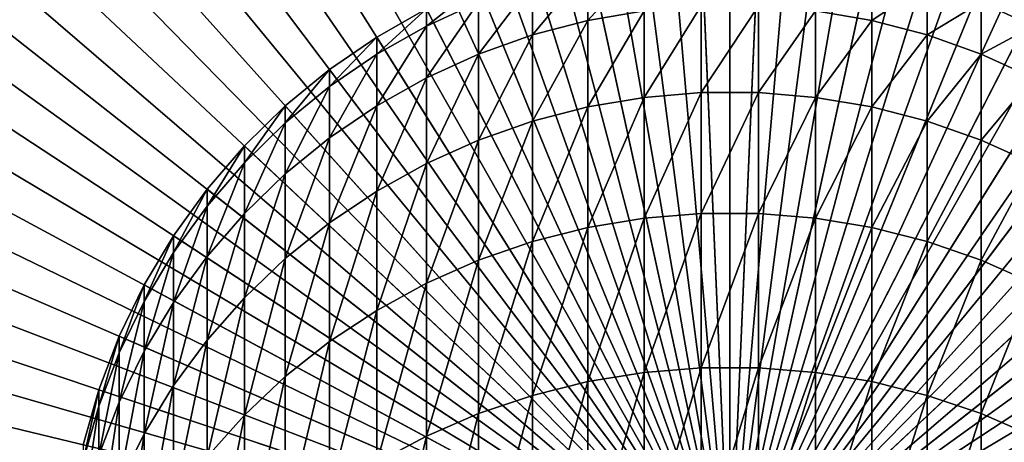
# Model space of a CAD drawing. Extents: x -90 to 90, y -211 to 68.
# Drawn here: x -11 to 4, y 2 to 9 of the extents above; entities that cross this region are included whole.
import ezdxf

# ---------------------------------------------------------------- set-up
doc = ezdxf.new("R2010")
doc.units = 0
doc.header["$MEASUREMENT"] = 0

msp = doc.modelspace()

# ---------------------------------------------------------------- linework, layer by layer
at = {"linetype": 'ByBlock', "lineweight": -3}
for points in [[(0, 20, 886), (-1.719296, 19.92596, 886), (0, 0, 886)], [(0, 0, -71), (-1.719296, 19.92596, -71), (0, 20, -71)], [(0, 0, 886), (1.719296, 19.92596, 886), (0, 20, 886)], [(0, 20, -71), (1.719296, 19.92596, -71), (0, 0, -71)], [(0, 0, 886), (-1.719296, 19.92596, 886), (-3.425863, 19.7044, 886)], [(0, 0, -71), (-3.425863, 19.7044, -71), (-1.719296, 19.92596, -71)], [(0, 0, 886), (3.425863, 19.7044, 886), (1.719296, 19.92596, 886)], [(0, 0, -71), (1.719296, 19.92596, -71), (3.425863, 19.7044, -71)], [(0, 0, 886), (-3.425863, 19.7044, 886), (-5.107066, 19.33696, 886)], [(-5.107066, 19.33696, -71), (-3.425863, 19.7044, -71), (0, 0, -71)], [(5.107066, 19.33696, 886), (3.425863, 19.7044, 886), (0, 0, 886)], [(0, 0, -71), (3.425863, 19.7044, -71), (5.107066, 19.33696, -71)], [(-5.107066, 19.33696, 886), (-6.750458, 18.82635, 886), (0, 0, 886)], [(0, 0, -71), (-6.750458, 18.82635, -71), (-5.107066, 19.33696, -71)], [(0, 0, 886), (6.750458, 18.82635, 886), (5.107066, 19.33696, 886)], [(5.107066, 19.33696, -71), (6.750458, 18.82635, -71), (0, 0, -71)], [(-0.821725, 19.08232, 965), (-2.45909, 18.94104, 965), (0, 0, 965)], [(0, 0, 886), (-2.45909, 18.94104, 886), (-0.821725, 19.08232, 886)], [(0, 0, 965), (0.821725, 19.08232, 965), (-0.821725, 19.08232, 965)], [(0, 0, 886), (-0.821725, 19.08232, 886), (0.821725, 19.08232, 886)], [(0, 0, 965), (2.45909, 18.94104, 965), (0.821725, 19.08232, 965)], [(0.821725, 19.08232, 886), (2.45909, 18.94104, 886), (0, 0, 886)], [(0, 0, 886), (-6.750458, 18.82635, 886), (-8.343872, 18.17635, 886)], [(0, 0, -71), (-8.343872, 18.17635, -71), (-6.750458, 18.82635, -71)], [(0, 0, 965), (-2.45909, 18.94104, 965), (-4.078249, 18.65952, 965)], [(-4.078249, 18.65952, 886), (-2.45909, 18.94104, 886), (0, 0, 886)], [(4.078249, 18.65952, 965), (2.45909, 18.94104, 965), (0, 0, 965)], [(0, 0, 886), (2.45909, 18.94104, 886), (4.078249, 18.65952, 886)], [(0, 0, 886), (8.343872, 18.17635, 886), (6.750458, 18.82635, 886)], [(0, 0, -71), (6.750458, 18.82635, -71), (8.343872, 18.17635, -71)], [(0, 0, 965), (-4.078249, 18.65952, 965), (-5.667215, 18.23987, 965)], [(0, 0, 886), (-5.667215, 18.23987, 886), (-4.078249, 18.65952, 886)], [(0, 0, 965), (5.667215, 18.23987, 965), (4.078249, 18.65952, 965)], [(0, 0, 886), (4.078249, 18.65952, 886), (5.667215, 18.23987, 886)], [(-5.667215, 18.23987, 965), (-7.214222, 17.68516, 965), (0, 0, 965)], [(0, 0, 886), (-7.214222, 17.68516, 886), (-5.667215, 18.23987, 886)], [(0, 0, 965), (7.214222, 17.68516, 965), (5.667215, 18.23987, 965)], [(5.667215, 18.23987, 886), (7.214222, 17.68516, 886), (0, 0, 886)], [(0, 0, 886), (-8.343872, 18.17635, 886), (-9.875511, 17.39179, 886)], [(-9.875511, 17.39179, -71), (-8.343872, 18.17635, -71), (0, 0, -71)], [(9.875511, 17.39179, 886), (8.343872, 18.17635, 886), (0, 0, 886)], [(0, 0, -71), (8.343872, 18.17635, -71), (9.875511, 17.39179, -71)], [(0, 0, 965), (-7.214222, 17.68516, 965), (-8.707818, 16.99953, 965)], [(-8.707818, 16.99953, 886), (-7.214222, 17.68516, 886), (0, 0, 886)], [(8.707818, 16.99953, 965), (7.214222, 17.68516, 965), (0, 0, 965)], [(0, 0, 886), (7.214222, 17.68516, 886), (8.707818, 16.99953, 886)], [(-9.875511, 17.39179, 886), (-11.33404, 16.47846, 886), (0, 0, 886)], [(0, 0, -71), (-11.33404, 16.47846, -71), (-9.875511, 17.39179, -71)], [(0, 0, 886), (11.33404, 16.47846, 886), (9.875511, 17.39179, 886)], [(9.875511, 17.39179, -71), (11.33404, 16.47846, -71), (0, 0, -71)], [(0, 0, 965), (-8.707818, 16.99953, 965), (-10.13694, 16.18803, 965)], [(0, 0, 886), (-10.13694, 16.18803, 886), (-8.707818, 16.99953, 886)], [(0, 0, 965), (10.13694, 16.18803, 965), (8.707818, 16.99953, 965)], [(0, 0, 886), (8.707818, 16.99953, 886), (10.13694, 16.18803, 886)], [(0, 0, 886), (-11.33404, 16.47846, 886), (-12.70865, 15.44313, 886)], [(0, 0, -71), (-12.70865, 15.44313, -71), (-11.33404, 16.47846, -71)], [(0, 0, 886), (12.70865, 15.44313, 886), (11.33404, 16.47846, 886)], [(0, 0, -71), (11.33404, 16.47846, -71), (12.70865, 15.44313, -71)], [(-10.13694, 16.18803, 965), (-11.49102, 15.25669, 965), (0, 0, 965)], [(0, 0, 886), (-11.49102, 15.25669, 886), (-10.13694, 16.18803, 886)], [(0, 0, 965), (11.49102, 15.25669, 965), (10.13694, 16.18803, 965)], [(10.13694, 16.18803, 886), (11.49102, 15.25669, 886), (0, 0, 886)], [(0, 0, 886), (-12.70865, 15.44313, 886), (-13.98917, 14.29347, 886)], [(-13.98917, 14.29347, -71), (-12.70865, 15.44313, -71), (0, 0, -71)], [(13.98917, 14.29347, 886), (12.70865, 15.44313, 886), (0, 0, 886)], [(0, 0, -71), (12.70865, 15.44313, -71), (13.98917, 14.29347, -71)], [(0, 0, 965), (-11.49102, 15.25669, 965), (-12.76002, 14.21238, 965)], [(-12.76002, 14.21238, 886), (-11.49102, 15.25669, 886), (0, 0, 886)], [(12.76002, 14.21238, 965), (11.49102, 15.25669, 965), (0, 0, 965)], [(0, 0, 886), (11.49102, 15.25669, 886), (12.76002, 14.21238, 886)], [(-13.98917, 14.29347, 886), (-15.16612, 13.03798, 886), (0, 0, 886)], [(0, 0, -71), (-15.16612, 13.03798, -71), (-13.98917, 14.29347, -71)], [(0, 0, 965), (-12.76002, 14.21238, 965), (-13.93455, 13.06286, 965)], [(0, 0, 886), (-13.93455, 13.06286, 886), (-12.76002, 14.21238, 886)], [(0, 0, 886), (15.16612, 13.03798, 886), (13.98917, 14.29347, 886)], [(13.98917, 14.29347, -71), (15.16612, 13.03798, -71), (0, 0, -71)], [(0, 0, 965), (13.93455, 13.06286, 965), (12.76002, 14.21238, 965)], [(0, 0, 886), (12.76002, 14.21238, 886), (13.93455, 13.06286, 886)], [(0, 0, 886), (-15.16612, 13.03798, 886), (-16.23078, 11.68596, 886)], [(0, 0, -71), (-16.23078, 11.68596, -71), (-15.16612, 13.03798, -71)], [(-13.93455, 13.06286, 965), (-15.00591, 11.81662, 965), (0, 0, 965)], [(0, 0, 886), (-15.00591, 11.81662, 886), (-13.93455, 13.06286, 886)], [(0, 0, 965), (15.00591, 11.81662, 965), (13.93455, 13.06286, 965)], [(13.93455, 13.06286, 886), (15.00591, 11.81662, 886), (0, 0, 886)], [(0, 0, 886), (16.23078, 11.68596, 886), (15.16612, 13.03798, 886)], [(0, 0, -71), (15.16612, 13.03798, -71), (16.23078, 11.68596, -71)], [(0, 0, 965), (-15.00591, 11.81662, 965), (-15.96618, 10.4829, 965)], [(-15.96618, 10.4829, 886), (-15.00591, 11.81662, 886), (0, 0, 886)], [(15.96618, 10.4829, 965), (15.00591, 11.81662, 965), (0, 0, 965)], [(0, 0, 886), (15.00591, 11.81662, 886), (15.96618, 10.4829, 886)], [(0, 0, 886), (-16.23078, 11.68596, 886), (-17.17528, 10.24743, 886)], [(-17.17528, 10.24743, -71), (-16.23078, 11.68596, -71), (0, 0, -71)], [(17.17528, 10.24743, 886), (16.23078, 11.68596, 886), (0, 0, 886)], [(0, 0, -71), (16.23078, 11.68596, -71), (17.17528, 10.24743, -71)], [(0, 0, 965), (-15.96618, 10.4829, 965), (-16.80823, 9.071565, 965)], [(0, 0, 886), (-16.80823, 9.071565, 886), (-15.96618, 10.4829, 886)], [(0, 0, 965), (16.80823, 9.071565, 965), (15.96618, 10.4829, 965)], [(0, 0, 886), (15.96618, 10.4829, 886), (16.80823, 9.071565, 886)], [(-17.17528, 10.24743, 886), (-17.99262, 8.733025, 886), (0, 0, 886)], [(0, 0, -71), (-17.99262, 8.733025, -71), (-17.17528, 10.24743, -71)], [(0, 0, 886), (17.99262, 8.733025, 886), (17.17528, 10.24743, 886)], [(17.17528, 10.24743, -71), (17.99262, 8.733025, -71), (0, 0, -71)], [(-2.135209, 9.769385, 965), (-1.287482, 9.916773, 965), (0, 0, 965)], [(0, 0, 965), (-1.287482, 9.916773, 965), (-0.430222, 9.990741, 965)], [(0, 0, 965), (-0.430222, 9.990741, 965), (0.430222, 9.990741, 965)], [(0.430222, 9.990741, 965), (1.287482, 9.916773, 965), (0, 0, 965)], [(0, 0, 965), (1.287482, 9.916773, 965), (2.135209, 9.769385, 965)], [(0, 0, 965), (-2.967128, 9.549667, 965), (-2.135209, 9.769385, 965)], [(0, 0, 965), (2.135209, 9.769385, 965), (2.967128, 9.549667, 965)], [(-1.287482, 8.870672, 1090.129), (-1.287482, 9.654936, 1082.582), (-2.135209, 8.724687, 1090.108)], [(-2.135209, 8.724687, 1090.108), (-1.287482, 9.654936, 1082.582), (-2.135209, 9.507899, 1082.572)], [(0, 0, 965), (-3.77708, 9.259248, 965), (-2.967128, 9.549667, 965)], [(-2.135209, 8.724687, 1090.108), (-2.135209, 9.507899, 1082.572), (-2.967128, 8.507061, 1090.078)], [(-2.967128, 8.507061, 1090.078), (-2.135209, 9.507899, 1082.572), (-2.967128, 9.288705, 1082.557)], [(2.967128, 9.549667, 965), (3.77708, 9.259248, 965), (0, 0, 965)], [(2.135209, 8.724687, 1090.108), (2.135209, 9.507899, 1082.572), (1.287482, 8.870672, 1090.129)], [(2.135209, 8.724687, 1090.108), (2.967128, 9.288705, 1082.557), (2.135209, 9.507899, 1082.572)], [(-3.77708, 8.998977, 1082.537), (-3.77708, 9.259248, 1075), (-4.559067, 8.64086, 1082.512)], [(-4.559067, 8.64086, 1082.512), (-3.77708, 9.259248, 1075), (-4.559067, 8.900275, 1075)], [(-4.559067, 8.900275, 965), (-3.77708, 9.259248, 965), (0, 0, 965)], [(-2.967128, 8.507061, 1090.078), (-2.967128, 9.288705, 1082.557), (-3.77708, 8.219405, 1090.038)], [(-3.77708, 8.219405, 1090.038), (-2.967128, 9.288705, 1082.557), (-3.77708, 8.998977, 1082.537)], [(0, 0, 965), (3.77708, 9.259248, 965), (4.559067, 8.900275, 965)], [(2.967128, 8.507061, 1090.078), (2.967128, 9.288705, 1082.557), (2.135209, 8.724687, 1090.108)], [(2.967128, 8.507061, 1090.078), (3.77708, 8.998977, 1082.537), (2.967128, 9.288705, 1082.557)], [(-16.80823, 9.071565, 965), (-17.52585, 7.593068, 965), (0, 0, 965)], [(0, 0, 886), (-17.52585, 7.593068, 886), (-16.80823, 9.071565, 886)], [(0, 0, 965), (17.52585, 7.593068, 965), (16.80823, 9.071565, 965)], [(16.80823, 9.071565, 886), (17.52585, 7.593068, 886), (0, 0, 886)], [(-4.559067, 8.64086, 1082.512), (-4.559067, 8.900275, 1075), (-5.3073, 8.217006, 1082.483)], [(-5.3073, 8.217006, 1082.483), (-4.559067, 8.900275, 1075), (-5.3073, 8.475409, 1075)], [(-5.3073, 8.475409, 965), (-5.3073, 8.475409, 1075), (-4.559067, 8.900275, 1075)], [(-5.3073, 8.475409, 965), (-4.559067, 8.900275, 1075), (-4.559067, 8.900275, 965)], [(0, 0, 965), (-5.3073, 8.475409, 965), (-4.559067, 8.900275, 965)], [(-3.77708, 8.219405, 1090.038), (-3.77708, 8.998977, 1082.537), (-4.559067, 7.863849, 1089.989)], [(-4.559067, 7.863849, 1089.989), (-3.77708, 8.998977, 1082.537), (-4.559067, 8.64086, 1082.512)], [(-0.430222, 7.640105, 1097.618), (-0.430222, 8.943936, 1090.139), (-1.287482, 7.567718, 1097.603)], [(-1.287482, 7.567718, 1097.603), (-0.430222, 8.943936, 1090.139), (-1.287482, 8.870672, 1090.129)], [(0.430222, 7.640105, 1097.618), (0.430222, 8.943936, 1090.139), (-0.430222, 7.640105, 1097.618)], [(-0.430222, 7.640105, 1097.618), (0.430222, 8.943936, 1090.139), (-0.430222, 8.943936, 1090.139)], [(0, 0, 965), (4.559067, 8.900275, 965), (5.3073, 8.475409, 965)], [(0.430222, 7.640105, 1097.618), (1.287482, 8.870672, 1090.129), (0.430222, 8.943936, 1090.139)], [(3.77708, 8.219405, 1090.038), (3.77708, 8.998977, 1082.537), (2.967128, 8.507061, 1090.078)], [(3.77708, 8.219405, 1090.038), (4.559067, 8.64086, 1082.512), (3.77708, 8.998977, 1082.537)], [(4.559067, 8.64086, 1082.512), (4.559067, 8.900275, 1075), (3.77708, 8.998977, 1082.537)], [(0, 0, 886), (-17.99262, 8.733025, 886), (-18.67674, 7.153965, 886)], [(0, 0, -71), (-18.67674, 7.153965, -71), (-17.99262, 8.733025, -71)], [(-1.287482, 7.567718, 1097.603), (-1.287482, 8.870672, 1090.129), (-2.135209, 7.42348, 1097.572)], [(-2.135209, 7.42348, 1097.572), (-1.287482, 8.870672, 1090.129), (-2.135209, 8.724687, 1090.108)], [(0, 0, 886), (18.67674, 7.153965, 886), (17.99262, 8.733025, 886)], [(0, 0, -71), (17.99262, 8.733025, -71), (18.67674, 7.153965, -71)], [(1.287482, 7.567718, 1097.603), (1.287482, 8.870672, 1090.129), (0.430222, 7.640105, 1097.618)], [(1.287482, 7.567718, 1097.603), (2.135209, 8.724687, 1090.108), (1.287482, 8.870672, 1090.129)], [(-4.559067, 7.863849, 1089.989), (-4.559067, 8.64086, 1082.512), (-5.3073, 7.443026, 1089.93)], [(-5.3073, 7.443026, 1089.93), (-4.559067, 8.64086, 1082.512), (-5.3073, 8.217006, 1082.483)], [(-2.135209, 7.42348, 1097.572), (-2.135209, 8.724687, 1090.108), (-2.967128, 7.208458, 1097.527)], [(-2.967128, 7.208458, 1097.527), (-2.135209, 8.724687, 1090.108), (-2.967128, 8.507061, 1090.078)], [(2.135209, 7.42348, 1097.572), (2.135209, 8.724687, 1090.108), (1.287482, 7.567718, 1097.603)], [(2.135209, 7.42348, 1097.572), (2.967128, 8.507061, 1090.078), (2.135209, 8.724687, 1090.108)], [(4.559067, 7.863849, 1089.989), (4.559067, 8.64086, 1082.512), (3.77708, 8.219405, 1090.038)], [(-5.3073, 8.217006, 1082.483), (-5.3073, 8.475409, 1075), (-6.01624, 7.730552, 1082.449)], [(-6.01624, 7.730552, 1082.449), (-5.3073, 8.475409, 1075), (-6.01624, 7.987794, 1075)], [(-6.01624, 7.987794, 965), (-6.01624, 7.987794, 1075), (-5.3073, 8.475409, 1075)], [(-6.01624, 7.987794, 965), (-5.3073, 8.475409, 1075), (-5.3073, 8.475409, 965)], [(0, 0, 965), (-6.01624, 7.987794, 965), (-5.3073, 8.475409, 965)], [(-2.967128, 7.208458, 1097.527), (-2.967128, 8.507061, 1090.078), (-3.77708, 6.924245, 1097.468)], [(-3.77708, 6.924245, 1097.468), (-2.967128, 8.507061, 1090.078), (-3.77708, 8.219405, 1090.038)], [(5.3073, 8.475409, 965), (6.01624, 7.987794, 965), (0, 0, 965)], [(2.967128, 7.208458, 1097.527), (2.967128, 8.507061, 1090.078), (2.135209, 7.42348, 1097.572)], [(2.967128, 7.208458, 1097.527), (3.77708, 8.219405, 1090.038), (2.967128, 8.507061, 1090.078)], [(-5.3073, 7.443026, 1089.93), (-5.3073, 8.217006, 1082.483), (-6.01624, 6.960051, 1089.863)], [(-6.01624, 6.960051, 1089.863), (-5.3073, 8.217006, 1082.483), (-6.01624, 7.730552, 1082.449)], [(-3.77708, 6.924245, 1097.468), (-3.77708, 8.219405, 1090.038), (-4.559067, 6.572945, 1097.394)], [(-4.559067, 6.572945, 1097.394), (-3.77708, 8.219405, 1090.038), (-4.559067, 7.863849, 1089.989)], [(3.77708, 6.924245, 1097.468), (3.77708, 8.219405, 1090.038), (2.967128, 7.208458, 1097.527)], [(3.77708, 6.924245, 1097.468), (4.559067, 7.863849, 1089.989), (3.77708, 8.219405, 1090.038)], [(-6.01624, 7.730552, 1082.449), (-6.01624, 7.987794, 1075), (-6.680639, 7.1851, 1082.412)], [(-6.680639, 7.1851, 1082.412), (-6.01624, 7.987794, 1075), (-6.680639, 7.441039, 1075)], [(-6.680639, 7.441039, 965), (-6.680639, 7.441039, 1075), (-6.01624, 7.987794, 1075)], [(-6.680639, 7.441039, 965), (-6.01624, 7.987794, 1075), (-6.01624, 7.987794, 965)], [(-6.680639, 7.441039, 965), (-6.01624, 7.987794, 965), (0, 0, 965)], [(-4.559067, 6.572945, 1097.394), (-4.559067, 7.863849, 1089.989), (-5.3073, 6.157158, 1097.306)], [(-5.3073, 6.157158, 1097.306), (-4.559067, 7.863849, 1089.989), (-5.3073, 7.443026, 1089.93)], [(0, 0, 965), (6.01624, 7.987794, 965), (6.680639, 7.441039, 965)], [(4.559067, 6.572945, 1097.394), (4.559067, 7.863849, 1089.989), (3.77708, 6.924245, 1097.468)], [(-6.01624, 6.960051, 1089.863), (-6.01624, 7.730552, 1082.449), (-6.680639, 6.418501, 1089.788)], [(-6.680639, 6.418501, 1089.788), (-6.01624, 7.730552, 1082.449), (-6.680639, 7.1851, 1082.412)], [(0, 0, 965), (-17.52585, 7.593068, 965), (-18.11371, 6.058353, 965)], [(-18.11371, 6.058353, 886), (-17.52585, 7.593068, 886), (0, 0, 886)], [(-1.287482, 5.752281, 1104.969), (-1.287482, 7.567718, 1097.603), (-2.135209, 5.610477, 1104.929)], [(-2.135209, 5.610477, 1104.929), (-1.287482, 7.567718, 1097.603), (-2.135209, 7.42348, 1097.572)], [(-0.430222, 5.823447, 1104.989), (-0.430222, 7.640105, 1097.618), (-1.287482, 5.752281, 1104.969)], [(-1.287482, 5.752281, 1104.969), (-0.430222, 7.640105, 1097.618), (-1.287482, 7.567718, 1097.603)], [(0.430222, 5.823447, 1104.989), (0.430222, 7.640105, 1097.618), (-0.430222, 5.823447, 1104.989)], [(-0.430222, 5.823447, 1104.989), (0.430222, 7.640105, 1097.618), (-0.430222, 7.640105, 1097.618)], [(18.11371, 6.058353, 965), (17.52585, 7.593068, 965), (0, 0, 965)], [(0, 0, 886), (17.52585, 7.593068, 886), (18.11371, 6.058353, 886)], [(0.430222, 5.823447, 1104.989), (1.287482, 7.567718, 1097.603), (0.430222, 7.640105, 1097.618)], [(1.287482, 5.752281, 1104.969), (1.287482, 7.567718, 1097.603), (0.430222, 5.823447, 1104.989)], [(1.287482, 5.752281, 1104.969), (2.135209, 7.42348, 1097.572), (1.287482, 7.567718, 1097.603)], [(-6.680639, 7.1851, 1082.412), (-6.680639, 7.441039, 1075), (-7.295575, 6.584689, 1082.37)], [(-7.295575, 6.584689, 1082.37), (-6.680639, 7.441039, 1075), (-7.295575, 6.839194, 1075)], [(-7.295575, 6.839194, 965), (-7.295575, 6.839194, 1075), (-6.680639, 7.441039, 1075)], [(-7.295575, 6.839194, 965), (-6.680639, 7.441039, 1075), (-6.680639, 7.441039, 965)], [(0, 0, 965), (-7.295575, 6.839194, 965), (-6.680639, 7.441039, 965)], [(-5.3073, 6.157158, 1097.306), (-5.3073, 7.443026, 1089.93), (-6.01624, 5.679963, 1097.206)], [(-6.01624, 5.679963, 1097.206), (-5.3073, 7.443026, 1089.93), (-6.01624, 6.960051, 1089.863)], [(-2.135209, 5.610477, 1104.929), (-2.135209, 7.42348, 1097.572), (-2.967128, 5.399085, 1104.869)], [(-2.967128, 5.399085, 1104.869), (-2.135209, 7.42348, 1097.572), (-2.967128, 7.208458, 1097.527)], [(0, 0, 965), (6.680639, 7.441039, 965), (7.295575, 6.839194, 965)], [(2.135209, 5.610477, 1104.929), (2.135209, 7.42348, 1097.572), (1.287482, 5.752281, 1104.969)], [(2.135209, 5.610477, 1104.929), (2.967128, 7.208458, 1097.527), (2.135209, 7.42348, 1097.572)], [(0, 0, 886), (-18.67674, 7.153965, 886), (-19.22259, 5.52194, 886)], [(-19.22259, 5.52194, -71), (-18.67674, 7.153965, -71), (0, 0, -71)], [(-6.680639, 6.418501, 1089.788), (-6.680639, 7.1851, 1082.412), (-7.295575, 5.822383, 1089.705)], [(-7.295575, 5.822383, 1089.705), (-6.680639, 7.1851, 1082.412), (-7.295575, 6.584689, 1082.37)], [(-2.967128, 5.399085, 1104.869), (-2.967128, 7.208458, 1097.527), (-3.77708, 5.119668, 1104.79)], [(-3.77708, 5.119668, 1104.79), (-2.967128, 7.208458, 1097.527), (-3.77708, 6.924245, 1097.468)], [(19.22259, 5.52194, 886), (18.67674, 7.153965, 886), (0, 0, 886)], [(0, 0, -71), (18.67674, 7.153965, -71), (19.22259, 5.52194, -71)], [(2.967128, 5.399085, 1104.869), (2.967128, 7.208458, 1097.527), (2.135209, 5.610477, 1104.929)], [(2.967128, 5.399085, 1104.869), (3.77708, 6.924245, 1097.468), (2.967128, 7.208458, 1097.527)], [(-6.01624, 5.679963, 1097.206), (-6.01624, 6.960051, 1089.863), (-6.680639, 5.144894, 1097.094)], [(-6.680639, 5.144894, 1097.094), (-6.01624, 6.960051, 1089.863), (-6.680639, 6.418501, 1089.788)], [(-7.295575, 6.584689, 1082.37), (-7.295575, 6.839194, 1075), (-7.856498, 5.933763, 1082.325)], [(-7.856498, 5.933763, 1082.325), (-7.295575, 6.839194, 1075), (-7.856498, 6.186714, 1075)], [(-7.856498, 6.186714, 965), (-7.856498, 6.186714, 1075), (-7.295575, 6.839194, 1075)], [(-7.856498, 6.186714, 965), (-7.295575, 6.839194, 1075), (-7.295575, 6.839194, 965)], [(0, 0, 965), (-7.856498, 6.186714, 965), (-7.295575, 6.839194, 965)], [(-3.77708, 5.119668, 1104.79), (-3.77708, 6.924245, 1097.468), (-4.559067, 4.774297, 1104.692)], [(-4.559067, 4.774297, 1104.692), (-3.77708, 6.924245, 1097.468), (-4.559067, 6.572945, 1097.394)], [(7.295575, 6.839194, 965), (7.856498, 6.186714, 965), (0, 0, 965)], [(3.77708, 5.119668, 1104.79), (3.77708, 6.924245, 1097.468), (2.967128, 5.399085, 1104.869)], [(3.77708, 5.119668, 1104.79), (4.559067, 6.572945, 1097.394), (3.77708, 6.924245, 1097.468)], [(-7.295575, 5.822383, 1089.705), (-7.295575, 6.584689, 1082.37), (-7.856498, 5.176113, 1089.615)], [(-7.856498, 5.176113, 1089.615), (-7.295575, 6.584689, 1082.37), (-7.856498, 5.933763, 1082.325)], [(-4.559067, 4.774297, 1104.692), (-4.559067, 6.572945, 1097.394), (-5.3073, 4.365528, 1104.576)], [(-5.3073, 4.365528, 1104.576), (-4.559067, 6.572945, 1097.394), (-5.3073, 6.157158, 1097.306)], [(4.559067, 4.774297, 1104.692), (4.559067, 6.572945, 1097.394), (3.77708, 5.119668, 1104.79)], [(-6.680639, 5.144894, 1097.094), (-6.680639, 6.418501, 1089.788), (-7.295575, 4.555911, 1096.97)], [(-7.295575, 4.555911, 1096.97), (-6.680639, 6.418501, 1089.788), (-7.295575, 5.822383, 1089.705)], [(-7.856498, 5.933763, 1082.325), (-7.856498, 6.186714, 1075), (-8.359254, 5.237142, 1082.277)], [(-8.359254, 5.237142, 1082.277), (-7.856498, 6.186714, 1075), (-8.359254, 5.48843, 1075)], [(-8.359254, 5.48843, 965), (-8.359254, 5.48843, 1075), (-7.856498, 6.186714, 1075)], [(-8.359254, 5.48843, 965), (-7.856498, 6.186714, 1075), (-7.856498, 6.186714, 965)], [(-8.359254, 5.48843, 965), (-7.856498, 6.186714, 965), (0, 0, 965)], [(-5.3073, 4.365528, 1104.576), (-5.3073, 6.157158, 1097.306), (-6.01624, 3.896386, 1104.443)], [(-6.01624, 3.896386, 1104.443), (-5.3073, 6.157158, 1097.306), (-6.01624, 5.679963, 1097.206)], [(0, 0, 965), (7.856498, 6.186714, 965), (8.359254, 5.48843, 965)], [(0, 0, 965), (-18.11371, 6.058353, 965), (-18.56746, 4.478786, 965)], [(0, 0, 886), (-18.56746, 4.478786, 886), (-18.11371, 6.058353, 886)], [(-7.856498, 5.176113, 1089.615), (-7.856498, 5.933763, 1082.325), (-8.359254, 4.484474, 1089.519)], [(-8.359254, 4.484474, 1089.519), (-7.856498, 5.933763, 1082.325), (-8.359254, 5.237142, 1082.277)], [(0, 0, 965), (18.56746, 4.478786, 965), (18.11371, 6.058353, 965)], [(0, 0, 886), (18.11371, 6.058353, 886), (18.56746, 4.478786, 886)], [(-7.295575, 4.555911, 1096.97), (-7.295575, 5.822383, 1089.705), (-7.856498, 3.917375, 1096.836)], [(-7.856498, 3.917375, 1096.836), (-7.295575, 5.822383, 1089.705), (-7.856498, 5.176113, 1089.615)], [(-0.430222, 3.502616, 1112.218), (-0.430222, 5.823447, 1104.989), (-1.287482, 3.433011, 1112.193)], [(-1.287482, 3.433011, 1112.193), (-0.430222, 5.823447, 1104.989), (-1.287482, 5.752281, 1104.969)], [(0.430222, 3.502616, 1112.218), (0.430222, 5.823447, 1104.989), (-0.430222, 3.502616, 1112.218)], [(-0.430222, 3.502616, 1112.218), (0.430222, 5.823447, 1104.989), (-0.430222, 5.823447, 1104.989)], [(0.430222, 3.502616, 1112.218), (1.287482, 5.752281, 1104.969), (0.430222, 5.823447, 1104.989)], [(-6.01624, 3.896386, 1104.443), (-6.01624, 5.679963, 1097.206), (-6.680639, 3.370347, 1104.294)], [(-6.680639, 3.370347, 1104.294), (-6.01624, 5.679963, 1097.206), (-6.680639, 5.144894, 1097.094)], [(-1.287482, 3.433011, 1112.193), (-1.287482, 5.752281, 1104.969), (-2.135209, 3.294317, 1112.143)], [(-2.135209, 3.294317, 1112.143), (-1.287482, 5.752281, 1104.969), (-2.135209, 5.610477, 1104.929)], [(1.287482, 3.433011, 1112.193), (1.287482, 5.752281, 1104.969), (0.430222, 3.502616, 1112.218)], [(1.287482, 3.433011, 1112.193), (2.135209, 5.610477, 1104.929), (1.287482, 5.752281, 1104.969)], [(-19.22259, 5.52194, 886), (-19.62613, 3.849032, 886), (0, 0, 886)], [(0, 0, -71), (-19.62613, 3.849032, -71), (-19.22259, 5.52194, -71)], [(-8.359254, 5.237142, 1082.277), (-8.359254, 5.48843, 1075), (-8.800122, 4.499983, 1082.226)], [(-8.800122, 4.499983, 1082.226), (-8.359254, 5.48843, 1075), (-8.800122, 4.749511, 1075)], [(-8.800122, 4.749511, 965), (-8.800122, 4.749511, 1075), (-8.359254, 5.48843, 1075)], [(-8.800122, 4.749511, 965), (-8.359254, 5.48843, 1075), (-8.359254, 5.48843, 965)], [(0, 0, 965), (-8.800122, 4.749511, 965), (-8.359254, 5.48843, 965)], [(-2.135209, 3.294317, 1112.143), (-2.135209, 5.610477, 1104.929), (-2.967128, 3.08756, 1112.069)], [(-2.967128, 3.08756, 1112.069), (-2.135209, 5.610477, 1104.929), (-2.967128, 5.399085, 1104.869)], [(0, 0, 886), (19.62613, 3.849032, 886), (19.22259, 5.52194, 886)], [(19.22259, 5.52194, -71), (19.62613, 3.849032, -71), (0, 0, -71)], [(0, 0, 965), (8.359254, 5.48843, 965), (8.800122, 4.749511, 965)], [(2.135209, 3.294317, 1112.143), (2.135209, 5.610477, 1104.929), (1.287482, 3.433011, 1112.193)], [(2.135209, 3.294317, 1112.143), (2.967128, 5.399085, 1104.869), (2.135209, 5.610477, 1104.929)], [(-2.967128, 3.08756, 1112.069), (-2.967128, 5.399085, 1104.869), (-3.77708, 2.814272, 1111.97)], [(-3.77708, 2.814272, 1111.97), (-2.967128, 5.399085, 1104.869), (-3.77708, 5.119668, 1104.79)], [(2.967128, 3.08756, 1112.069), (2.967128, 5.399085, 1104.869), (2.135209, 3.294317, 1112.143)], [(2.967128, 3.08756, 1112.069), (3.77708, 5.119668, 1104.79), (2.967128, 5.399085, 1104.869)], [(-8.359254, 4.484474, 1089.519), (-8.359254, 5.237142, 1082.277), (-8.800122, 3.752588, 1089.417)], [(-8.800122, 3.752588, 1089.417), (-8.359254, 5.237142, 1082.277), (-8.800122, 4.499983, 1082.226)], [(-7.856498, 3.917375, 1096.836), (-7.856498, 5.176113, 1089.615), (-8.359254, 3.234014, 1096.692)], [(-8.359254, 3.234014, 1096.692), (-7.856498, 5.176113, 1089.615), (-8.359254, 4.484474, 1089.519)], [(-6.680639, 3.370347, 1104.294), (-6.680639, 5.144894, 1097.094), (-7.295575, 2.791305, 1104.13)], [(-7.295575, 2.791305, 1104.13), (-6.680639, 5.144894, 1097.094), (-7.295575, 4.555911, 1096.97)], [(-3.77708, 2.814272, 1111.97), (-3.77708, 5.119668, 1104.79), (-4.559067, 2.476475, 1111.849)], [(-4.559067, 2.476475, 1111.849), (-3.77708, 5.119668, 1104.79), (-4.559067, 4.774297, 1104.692)], [(3.77708, 2.814272, 1111.97), (3.77708, 5.119668, 1104.79), (2.967128, 3.08756, 1112.069)], [(3.77708, 2.814272, 1111.97), (4.559067, 4.774297, 1104.692), (3.77708, 5.119668, 1104.79)], [(-8.800122, 4.499983, 1082.226), (-8.800122, 4.749511, 1075), (-9.175836, 3.727744, 1082.173)], [(-9.175836, 3.727744, 1082.173), (-8.800122, 4.749511, 1075), (-9.175836, 3.975428, 1075)], [(-9.175836, 3.975428, 965), (-9.175836, 3.975428, 1075), (-8.800122, 4.749511, 1075)], [(-9.175836, 3.975428, 965), (-8.800122, 4.749511, 1075), (-8.800122, 4.749511, 965)], [(0, 0, 965), (-9.175836, 3.975428, 965), (-8.800122, 4.749511, 965)], [(-4.559067, 2.476475, 1111.849), (-4.559067, 4.774297, 1104.692), (-5.3073, 2.07667, 1111.705)], [(-5.3073, 2.07667, 1111.705), (-4.559067, 4.774297, 1104.692), (-5.3073, 4.365528, 1104.576)], [(8.800122, 4.749511, 965), (9.175836, 3.975428, 965), (0, 0, 965)], [(4.559067, 2.476475, 1111.849), (4.559067, 4.774297, 1104.692), (3.77708, 2.814272, 1111.97)], [(-18.56746, 4.478786, 965), (-18.88374, 2.866058, 965), (0, 0, 965)], [(0, 0, 886), (-18.88374, 2.866058, 886), (-18.56746, 4.478786, 886)], [(-8.800122, 3.752588, 1089.417), (-8.800122, 4.499983, 1082.226), (-9.175836, 2.985872, 1089.311)], [(-9.175836, 2.985872, 1089.311), (-8.800122, 4.499983, 1082.226), (-9.175836, 3.727744, 1082.173)], [(-8.359254, 3.234014, 1096.692), (-8.359254, 4.484474, 1089.519), (-8.800122, 2.510886, 1096.54)], [(-8.800122, 2.510886, 1096.54), (-8.359254, 4.484474, 1089.519), (-8.800122, 3.752588, 1089.417)], [(-7.295575, 2.791305, 1104.13), (-7.295575, 4.555911, 1096.97), (-7.856498, 2.163545, 1103.952)], [(-7.856498, 2.163545, 1103.952), (-7.295575, 4.555911, 1096.97), (-7.856498, 3.917375, 1096.836)], [(0, 0, 965), (18.88374, 2.866058, 965), (18.56746, 4.478786, 965)], [(18.56746, 4.478786, 886), (18.88374, 2.866058, 886), (0, 0, 886)], [(-5.3073, 2.07667, 1111.705), (-5.3073, 4.365528, 1104.576), (-6.01624, 1.617818, 1111.54)], [(-6.01624, 1.617818, 1111.54), (-5.3073, 4.365528, 1104.576), (-6.01624, 3.896386, 1104.443)], [(0, 0, 886), (-19.62613, 3.849032, 886), (-19.88436, 2.147627, 886)], [(0, 0, -71), (-19.88436, 2.147627, -71), (-19.62613, 3.849032, -71)], [(-9.175836, 3.727744, 1082.173), (-9.175836, 3.975428, 1075), (-9.483616, 2.926143, 1082.117)], [(-9.483616, 2.926143, 1082.117), (-9.175836, 3.975428, 1075), (-9.483616, 3.171913, 1075)], [(-9.483616, 3.171913, 965), (-9.483616, 3.171913, 1075), (-9.175836, 3.975428, 1075)], [(-9.483616, 3.171913, 965), (-9.175836, 3.975428, 1075), (-9.175836, 3.975428, 965)], [(-9.483616, 3.171913, 965), (-9.175836, 3.975428, 965), (0, 0, 965)], [(-7.856498, 2.163545, 1103.952), (-7.856498, 3.917375, 1096.836), (-8.359254, 1.491717, 1103.762)], [(-8.359254, 1.491717, 1103.762), (-7.856498, 3.917375, 1096.836), (-8.359254, 3.234014, 1096.692)], [(-6.01624, 1.617818, 1111.54), (-6.01624, 3.896386, 1104.443), (-6.680639, 1.103316, 1111.355)], [(-6.680639, 1.103316, 1111.355), (-6.01624, 3.896386, 1104.443), (-6.680639, 3.370347, 1104.294)], [(0, 0, 965), (9.175836, 3.975428, 965), (9.483616, 3.171913, 965)], [(0, 0, 886), (19.88436, 2.147627, 886), (19.62613, 3.849032, 886)], [(0, 0, -71), (19.62613, 3.849032, -71), (19.88436, 2.147627, -71)], [(-9.175836, 2.985872, 1089.311), (-9.175836, 3.727744, 1082.173), (-9.483616, 2.190004, 1089.2)], [(-9.483616, 2.190004, 1089.2), (-9.175836, 3.727744, 1082.173), (-9.483616, 2.926143, 1082.117)], [(-8.800122, 2.510886, 1096.54), (-8.800122, 3.752588, 1089.417), (-9.175836, 1.753347, 1096.381)], [(-9.175836, 1.753347, 1096.381), (-8.800122, 3.752588, 1089.417), (-9.175836, 2.985872, 1089.311)], [(-1.287482, 0.620957, 1119.239), (-1.287482, 3.433011, 1112.193), (-2.135209, 0.486034, 1119.18)], [(-2.135209, 0.486034, 1119.18), (-1.287482, 3.433011, 1112.193), (-2.135209, 3.294317, 1112.143)], [(-0.430222, 0.68867, 1119.269), (-0.430222, 3.502616, 1112.218), (-1.287482, 0.620957, 1119.239)], [(-1.287482, 0.620957, 1119.239), (-0.430222, 3.502616, 1112.218), (-1.287482, 3.433011, 1112.193)], [(0.430222, 0.68867, 1119.269), (0.430222, 3.502616, 1112.218), (-0.430222, 0.68867, 1119.269)], [(-0.430222, 0.68867, 1119.269), (0.430222, 3.502616, 1112.218), (-0.430222, 3.502616, 1112.218)], [(0.430222, 0.68867, 1119.269), (1.287482, 3.433011, 1112.193), (0.430222, 3.502616, 1112.218)], [(1.287482, 0.620957, 1119.239), (1.287482, 3.433011, 1112.193), (0.430222, 0.68867, 1119.269)], [(1.287482, 0.620957, 1119.239), (2.135209, 3.294317, 1112.143), (1.287482, 3.433011, 1112.193)], [(-6.680639, 1.103316, 1111.355), (-6.680639, 3.370347, 1104.294), (-7.295575, 0.536972, 1111.151)], [(-7.295575, 0.536972, 1111.151), (-6.680639, 3.370347, 1104.294), (-7.295575, 2.791305, 1104.13)], [(-2.135209, 0.486034, 1119.18), (-2.135209, 3.294317, 1112.143), (-2.967128, 0.284898, 1119.092)], [(-2.967128, 0.284898, 1119.092), (-2.135209, 3.294317, 1112.143), (-2.967128, 3.08756, 1112.069)], [(2.135209, 0.486034, 1119.18), (2.135209, 3.294317, 1112.143), (1.287482, 0.620957, 1119.239)], [(2.135209, 0.486034, 1119.18), (2.967128, 3.08756, 1112.069), (2.135209, 3.294317, 1112.143)], [(-9.483616, 2.926143, 1082.117), (-9.483616, 3.171913, 1075), (-9.721182, 2.101114, 1082.06)], [(-9.721182, 2.101114, 1082.06), (-9.483616, 3.171913, 1075), (-9.721182, 2.344914, 1075)], [(-9.721182, 2.344914, 965), (-9.721182, 2.344914, 1075), (-9.483616, 3.171913, 1075)], [(-9.721182, 2.344914, 965), (-9.483616, 3.171913, 1075), (-9.483616, 3.171913, 965)], [(0, 0, 965), (-9.721182, 2.344914, 965), (-9.483616, 3.171913, 965)], [(-8.359254, 1.491717, 1103.762), (-8.359254, 3.234014, 1096.692), (-8.800122, 0.780795, 1103.56)], [(-8.800122, 0.780795, 1103.56), (-8.359254, 3.234014, 1096.692), (-8.800122, 2.510886, 1096.54)], [(0, 0, 965), (9.483616, 3.171913, 965), (9.721182, 2.344914, 965)], [(-9.175836, 1.753347, 1096.381), (-9.175836, 2.985872, 1089.311), (-9.483616, 0.967004, 1096.216)], [(-9.483616, 0.967004, 1096.216), (-9.175836, 2.985872, 1089.311), (-9.483616, 2.190004, 1089.2)], [(-2.967128, 0.284898, 1119.092), (-2.967128, 3.08756, 1112.069), (-3.77708, 0.01904, 1118.975)], [(-3.77708, 0.01904, 1118.975), (-2.967128, 3.08756, 1112.069), (-3.77708, 2.814272, 1111.97)], [(2.967128, 0.284898, 1119.092), (2.967128, 3.08756, 1112.069), (2.135209, 0.486034, 1119.18)], [(2.967128, 0.284898, 1119.092), (3.77708, 2.814272, 1111.97), (2.967128, 3.08756, 1112.069)], [(0, 0, 965), (-18.88374, 2.866058, 965), (-19.06022, 1.232111, 965)], [(-19.06022, 1.232111, 886), (-18.88374, 2.866058, 886), (0, 0, 886)], [(-9.483616, 2.190004, 1089.2), (-9.483616, 2.926143, 1082.117), (-9.721182, 1.370876, 1089.086)], [(-9.721182, 1.370876, 1089.086), (-9.483616, 2.926143, 1082.117), (-9.721182, 2.101114, 1082.06)], [(-3.77708, 0.01904, 1118.975), (-3.77708, 2.814272, 1111.97), (-4.559067, -0.309574, 1118.83)], [(-4.559067, -0.309574, 1118.83), (-3.77708, 2.814272, 1111.97), (-4.559067, 2.476475, 1111.849)], [(19.06022, 1.232111, 965), (18.88374, 2.866058, 965), (0, 0, 965)], [(0, 0, 886), (18.88374, 2.866058, 886), (19.06022, 1.232111, 886)], [(3.77708, 0.01904, 1118.975), (3.77708, 2.814272, 1111.97), (2.967128, 0.284898, 1119.092)], [(3.77708, 0.01904, 1118.975), (4.559067, 2.476475, 1111.849), (3.77708, 2.814272, 1111.97)], [(-7.295575, 0.536972, 1111.151), (-7.295575, 2.791305, 1104.13), (-7.856498, -0.07702, 1110.931)], [(-7.856498, -0.07702, 1110.931), (-7.295575, 2.791305, 1104.13), (-7.856498, 2.163545, 1103.952)], [(-8.800122, 0.780795, 1103.56), (-8.800122, 2.510886, 1096.54), (-9.175836, 0.03604, 1103.349)], [(-9.175836, 0.03604, 1103.349), (-8.800122, 2.510886, 1096.54), (-9.175836, 1.753347, 1096.381)], [(-4.559067, -0.309574, 1118.83), (-4.559067, 2.476475, 1111.849), (-5.3073, -0.698509, 1118.659)], [(-5.3073, -0.698509, 1118.659), (-4.559067, 2.476475, 1111.849), (-5.3073, 2.07667, 1111.705)], [(4.559067, -0.309574, 1118.83), (4.559067, 2.476475, 1111.849), (3.77708, 0.01904, 1118.975)]]:
    msp.add_3dface(points, dxfattribs=at)

doc.saveas('drawing.dxf')
